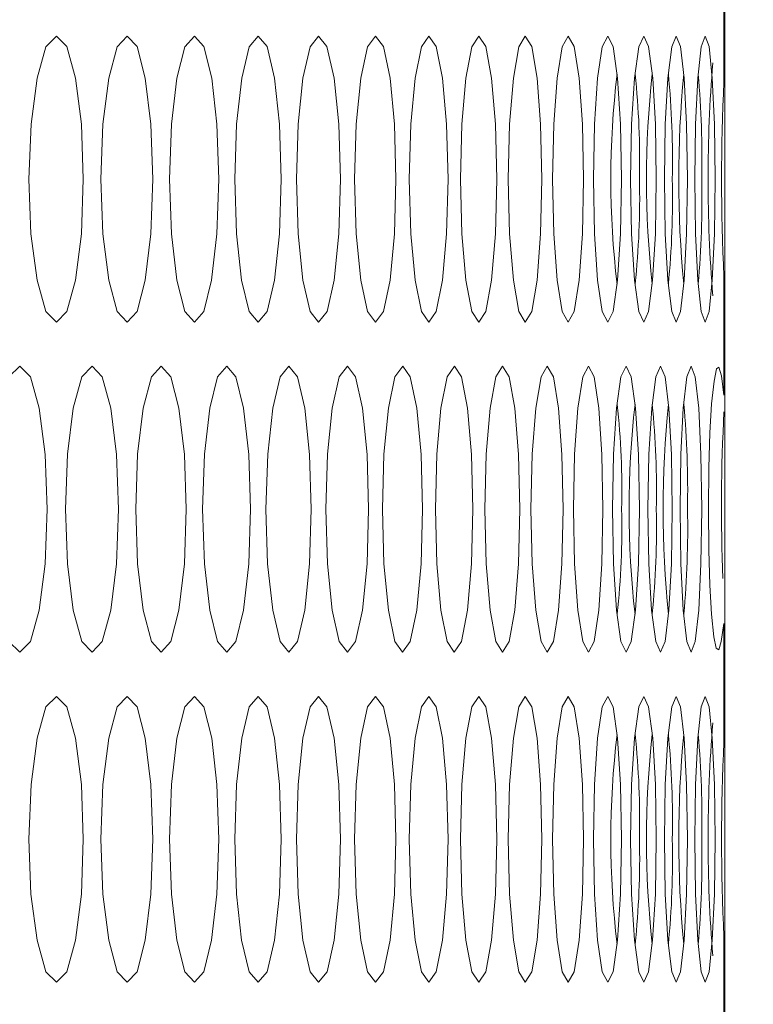
# Model space of a CAD drawing. Units: inches. Extents: x 6 to 414, y 6 to 291.
# Drawn here: x 234 to 235, y 161 to 163 of the extents above; entities that cross this region are included whole.
import ezdxf

# ---------------------------------------------------------------- set-up
doc = ezdxf.new("R2010")
doc.units = ezdxf.units.IN
doc.header["$MEASUREMENT"] = 0

# ---------------------------------------------------------------- blocks, each defined once
blk = doc.blocks.new('block 7530')
at = {"color": 7, "lineweight": 9, "true_color": 0xffffff}
blk.add_open_spline([(228.5123, 157.043), (228.5106, 158.2156), (228.5088, 159.3882), (228.5027, 160.5607), (228.4962, 161.795), (228.4848, 163.0292), (228.4707, 164.2634), (228.4565, 165.4926), (228.4396, 166.7217), (228.4163, 167.9507), (228.4044, 168.5787), (228.3908, 169.2066), (228.3788, 169.8345), (228.3744, 170.0674), (228.3702, 170.3002), (228.3683, 170.5328), (228.3667, 170.7249), (228.3666, 170.9168), (228.3687, 171.1083), (228.3705, 171.2778), (228.374, 171.447), (228.3799, 171.6154), (228.3862, 171.7973), (228.3952, 171.9784), (228.4063, 172.1584), (228.4173, 172.3365), (228.4304, 172.5136), (228.4455, 172.6895), (228.4617, 172.8789), (228.4803, 173.0669), (228.5011, 173.2531), (228.5219, 173.4389), (228.5449, 173.6231), (228.5703, 173.8051), (228.5951, 173.984), (228.6222, 174.1608), (228.6514, 174.3352), (228.6804, 174.5084), (228.7116, 174.6793), (228.7446, 174.8475), (228.778, 175.0172), (228.8133, 175.1842), (228.8505, 175.3483), (228.8879, 175.5138), (228.9273, 175.6763), (228.9684, 175.8356), (229.0098, 175.9959), (229.0529, 176.1531), (229.0976, 176.3068), (229.1426, 176.4611), (229.1892, 176.612), (229.2372, 176.7592), (229.2854, 176.9066), (229.3351, 177.0504), (229.386, 177.1902), (229.437, 177.3298), (229.4893, 177.4654), (229.5427, 177.5969), (229.5959, 177.7278), (229.6503, 177.8545), (229.7056, 177.9767), (229.7606, 178.0982), (229.8165, 178.2152), (229.8732, 178.3275), (229.9293, 178.4387), (229.9862, 178.5453), (230.0435, 178.6471), (230.1001, 178.7476), (230.1573, 178.8433), (230.2146, 178.9339), (230.2711, 179.0232), (230.3278, 179.1076), (230.3843, 179.1867), (230.44, 179.2645), (230.4954, 179.3373), (230.5504, 179.4047), (230.6043, 179.4709), (230.6578, 179.5319), (230.7102, 179.5877), (230.7619, 179.6425), (230.8125, 179.6921), (230.8623, 179.7371), (230.9132, 179.7832), (230.9632, 179.8243), (231.0112, 179.8605), (231.0602, 179.8975), (231.1072, 179.9292), (231.1531, 179.9566), (231.1993, 179.9842), (231.2443, 180.0073), (231.2819, 180.0243), (231.3101, 180.0371), (231.3341, 180.0465), (231.3586, 180.0543), (231.3822, 180.0619), (231.4063, 180.068), (231.434, 180.0737), (231.4674, 180.0805), (231.5061, 180.0866), (231.549, 180.0916), (231.5955, 180.097), (231.6471, 180.1012), (231.7061, 180.1055), (231.765, 180.1097), (231.8313, 180.1141), (231.8944, 180.1186), (231.9592, 180.1232), (232.0206, 180.1279), (232.0818, 180.1326), (232.2746, 180.1474), (232.4661, 180.1616), (232.6512, 180.1754), (232.8363, 180.1892), (233.015, 180.2026), (233.1887, 180.2157), (233.3622, 180.2287), (233.5307, 180.2414), (233.6937, 180.2536), (233.8569, 180.2658), (234.0147, 180.2777), (234.167, 180.2891), (234.3194, 180.3005), (234.4663, 180.3115), (234.6078, 180.3221), (234.7493, 180.3328), (234.8854, 180.343), (235.016, 180.3528), (235.1467, 180.3626), (235.2719, 180.3719), (235.3916, 180.3809), (235.5115, 180.3899), (235.6258, 180.3985), (235.7347, 180.4067), (235.8439, 180.4148), (235.9476, 180.4226), (236.0457, 180.43), (236.1438, 180.4373), (236.2363, 180.4443), (236.3232, 180.4508), (236.41, 180.4573), (236.4913, 180.4634), (236.5669, 180.4691), (236.6425, 180.4748), (236.7124, 180.48), (236.7768, 180.4849), (236.8412, 180.4897), (236.8999, 180.4941), (236.953, 180.4981), (237.0061, 180.5021), (237.0536, 180.5057), (237.0955, 180.5088), (237.1375, 180.512), (237.1738, 180.5147), (237.2044, 180.517), (237.235, 180.5193), (237.2599, 180.5212), (237.2795, 180.5226), (237.2992, 180.5241), (237.3135, 180.5252), (237.3209, 180.5258), (237.3264, 180.5262), (237.3281, 180.5263), (237.3299, 180.5264)], degree=3, knots=[0, 0, 0, 0, 1, 1, 1, 2, 2, 2, 3, 3, 3, 4, 4, 4, 5, 5, 5, 6, 6, 6, 7, 7, 7, 8, 8, 8, 9, 9, 9, 10, 10, 10, 11, 11, 11, 12, 12, 12, 13, 13, 13, 14, 14, 14, 15, 15, 15, 16, 16, 16, 17, 17, 17, 18, 18, 18, 19, 19, 19, 20, 20, 20, 21, 21, 21, 22, 22, 22, 23, 23, 23, 24, 24, 24, 25, 25, 25, 26, 26, 26, 27, 27, 27, 28, 28, 28, 29, 29, 29, 30, 30, 30, 31, 31, 31, 32, 32, 32, 33, 33, 33, 34, 34, 34, 35, 35, 35, 36, 36, 36, 37, 37, 37, 38, 38, 38, 39, 39, 39, 40, 40, 40, 41, 41, 41, 42, 42, 42, 43, 43, 43, 44, 44, 44, 45, 45, 45, 46, 46, 46, 47, 47, 47, 48, 48, 48, 49, 49, 49, 50, 50, 50, 51, 51, 51, 52, 52, 52, 53, 53, 53, 54, 54, 54, 54], dxfattribs=at)
blk = doc.blocks.new('block 8229')
at = {"lineweight": 0}
blk.add_lwpolyline([(233.6154, 161.1573), (233.6196, 161.0435), (233.6322, 160.9475), (233.6506, 160.8822), (233.6724, 160.8604), (233.694, 160.8821), (233.7121, 160.9474), (233.7243, 161.0435), (233.7284, 161.1572), (233.7243, 161.2713), (233.7121, 161.3671), (233.694, 161.4325), (233.6724, 161.4542), (233.6506, 161.4324), (233.6322, 161.3672), (233.6197, 161.2714), (233.6154, 161.1573)], dxfattribs=at)
blk = doc.blocks.new('block 8230')
at = {"lineweight": 0}
blk.add_lwpolyline([(233.9077, 161.1573), (233.9114, 161.0435), (233.9229, 160.9475), (233.9396, 160.8822), (233.9593, 160.8604), (233.9788, 160.8821), (233.9951, 160.9474), (234.0062, 161.0435), (234.0099, 161.1572), (234.0062, 161.2713), (233.9952, 161.3671), (233.9788, 161.4325), (233.9593, 161.4542), (233.9396, 161.4324), (233.9229, 161.3672), (233.9115, 161.2714), (233.9077, 161.1573)], dxfattribs=at)
blk = doc.blocks.new('block 8231')
at = {"lineweight": 0}
blk.add_lwpolyline([(234.1712, 161.1573), (234.1746, 161.0435), (234.1848, 160.9475), (234.1998, 160.8822), (234.2174, 160.8604), (234.2349, 160.8821), (234.2494, 160.9474), (234.2593, 161.0435), (234.2626, 161.1572), (234.2593, 161.2713), (234.2495, 161.3671), (234.2348, 161.4325), (234.2174, 161.4542), (234.1997, 161.4324), (234.1848, 161.3672), (234.1747, 161.2714), (234.1712, 161.1573)], dxfattribs=at)
blk = doc.blocks.new('block 8232')
at = {"lineweight": 0}
blk.add_lwpolyline([(234.4059, 161.1573), (234.4088, 161.0435), (234.4179, 160.9475), (234.4311, 160.8822), (234.4466, 160.8604), (234.462, 160.8821), (234.4749, 160.9474), (234.4835, 161.0435), (234.4864, 161.1572), (234.4835, 161.2713), (234.4749, 161.3671), (234.462, 161.4325), (234.4467, 161.4542), (234.4311, 161.4324), (234.4179, 161.3672), (234.4089, 161.2714), (234.4059, 161.1573)], dxfattribs=at)
blk = doc.blocks.new('block 8233')
at = {"lineweight": 0}
blk.add_lwpolyline([(234.6116, 161.1573), (234.6142, 161.0435), (234.6221, 160.9475), (234.6335, 160.8822), (234.647, 160.8604), (234.6603, 160.8821), (234.6713, 160.9474), (234.6788, 161.0435), (234.6813, 161.1572), (234.6788, 161.2713), (234.6714, 161.3671), (234.6602, 161.4325), (234.647, 161.4542), (234.6335, 161.4324), (234.6221, 161.3672), (234.6143, 161.2714), (234.6116, 161.1573)], dxfattribs=at)
blk = doc.blocks.new('block 8234')
at = {"lineweight": 0}
blk.add_lwpolyline([(234.7884, 161.1573), (234.7906, 161.0435), (234.7972, 160.9475), (234.8069, 160.8822), (234.8183, 160.8604), (234.8295, 160.8821), (234.8388, 160.9474), (234.8451, 161.0435), (234.8472, 161.1572), (234.8451, 161.2713), (234.8388, 161.3671), (234.8295, 161.4325), (234.8183, 161.4542), (234.8069, 161.4324), (234.7972, 161.3672), (234.7906, 161.2714), (234.7884, 161.1573)], dxfattribs=at)
blk = doc.blocks.new('block 8235')
at = {"lineweight": 0}
blk.add_lwpolyline([(234.9361, 161.1573), (234.9379, 161.0435), (234.9433, 160.9475), (234.9513, 160.8822), (234.9605, 160.8604), (234.9697, 160.8821), (234.9772, 160.9474), (234.9823, 161.0435), (234.984, 161.1572), (234.9823, 161.2713), (234.9772, 161.3671), (234.9696, 161.4325), (234.9605, 161.4542), (234.9513, 161.4324), (234.9434, 161.3672), (234.9379, 161.2714), (234.9361, 161.1573)], dxfattribs=at)
blk = doc.blocks.new('block 8247')
at = {"lineweight": 0}
blk.add_lwpolyline([(233.6912, 161.843), (233.6952, 161.7293), (233.7075, 161.6333), (233.7256, 161.5679), (233.7468, 161.5461), (233.7679, 161.5679), (233.7855, 161.6331), (233.7975, 161.7293), (233.8014, 161.8429), (233.7975, 161.957), (233.7856, 162.0528), (233.7679, 162.1182), (233.7468, 162.14), (233.7255, 162.1181), (233.7076, 162.053), (233.6953, 161.9571), (233.6912, 161.843)], dxfattribs=at)
blk = doc.blocks.new('block 8248')
at = {"lineweight": 0}
blk.add_lwpolyline([(233.9763, 161.843), (233.9799, 161.7293), (233.991, 161.6333), (234.0073, 161.5679), (234.0265, 161.5461), (234.0455, 161.5679), (234.0614, 161.6331), (234.0722, 161.7293), (234.0757, 161.8429), (234.0722, 161.957), (234.0614, 162.0528), (234.0455, 162.1182), (234.0265, 162.14), (234.0073, 162.1181), (233.9911, 162.053), (233.98, 161.9571), (233.9763, 161.843)], dxfattribs=at)
blk = doc.blocks.new('block 8249')
at = {"lineweight": 0}
blk.add_lwpolyline([(234.2326, 161.843), (234.2358, 161.7293), (234.2458, 161.6333), (234.2603, 161.5679), (234.2774, 161.5461), (234.2944, 161.5679), (234.3085, 161.6331), (234.3181, 161.7293), (234.3212, 161.8429), (234.3181, 161.957), (234.3085, 162.0528), (234.2943, 162.1182), (234.2774, 162.14), (234.2603, 162.1181), (234.2458, 162.053), (234.2359, 161.9571), (234.2326, 161.843)], dxfattribs=at)
blk = doc.blocks.new('block 8250')
at = {"lineweight": 0}
blk.add_lwpolyline([(234.46, 161.843), (234.4629, 161.7293), (234.4716, 161.6333), (234.4844, 161.5679), (234.4994, 161.5461), (234.5143, 161.5679), (234.5267, 161.6331), (234.5351, 161.7293), (234.5379, 161.8429), (234.5351, 161.957), (234.5267, 162.0528), (234.5143, 162.1182), (234.4995, 162.14), (234.4844, 162.1181), (234.4717, 162.053), (234.463, 161.9571), (234.46, 161.843)], dxfattribs=at)
blk = doc.blocks.new('block 8251')
at = {"lineweight": 0}
blk.add_lwpolyline([(234.6585, 161.843), (234.661, 161.7293), (234.6686, 161.6333), (234.6796, 161.5679), (234.6925, 161.5461), (234.7053, 161.5679), (234.7159, 161.6331), (234.7231, 161.7293), (234.7255, 161.8429), (234.7231, 161.957), (234.716, 162.0528), (234.7053, 162.1182), (234.6925, 162.14), (234.6796, 162.1181), (234.6686, 162.053), (234.6611, 161.9571), (234.6585, 161.843)], dxfattribs=at)
blk = doc.blocks.new('block 8252')
at = {"lineweight": 0}
blk.add_lwpolyline([(234.828, 161.843), (234.8301, 161.7293), (234.8365, 161.6333), (234.8457, 161.5679), (234.8566, 161.5461), (234.8673, 161.5679), (234.8761, 161.6331), (234.8821, 161.7293), (234.8841, 161.8429), (234.8821, 161.957), (234.8762, 162.0528), (234.8672, 162.1182), (234.8566, 162.14), (234.8457, 162.1181), (234.8365, 162.053), (234.8302, 161.9571), (234.828, 161.843)], dxfattribs=at)
blk = doc.blocks.new('block 8253')
at = {"lineweight": 0}
blk.add_lwpolyline([(234.9685, 161.843), (234.9702, 161.7293), (234.9753, 161.6333), (234.9828, 161.5679), (234.9915, 161.5461), (235.0002, 161.5679), (235.0073, 161.6331), (235.012, 161.7293), (235.0136, 161.8429), (235.012, 161.957), (235.0073, 162.0528), (235.0001, 162.1182), (234.9916, 162.14), (234.9828, 162.1181), (234.9753, 162.053), (234.9702, 161.9571), (234.9685, 161.843)], dxfattribs=at)
blk = doc.blocks.new('block 8265')
at = {"lineweight": 0}
blk.add_lwpolyline([(233.6154, 162.5287), (233.6196, 162.415), (233.6322, 162.319), (233.6506, 162.2536), (233.6724, 162.2318), (233.694, 162.2536), (233.7121, 162.3188), (233.7243, 162.415), (233.7284, 162.5286), (233.7243, 162.6428), (233.7121, 162.7385), (233.694, 162.804), (233.6724, 162.8257), (233.6506, 162.8038), (233.6322, 162.7387), (233.6197, 162.6429), (233.6154, 162.5287)], dxfattribs=at)
blk = doc.blocks.new('block 8266')
at = {"lineweight": 0}
blk.add_lwpolyline([(233.9077, 162.5287), (233.9114, 162.415), (233.9229, 162.319), (233.9396, 162.2536), (233.9593, 162.2318), (233.9788, 162.2536), (233.9951, 162.3188), (234.0062, 162.415), (234.0099, 162.5286), (234.0062, 162.6428), (233.9952, 162.7385), (233.9788, 162.804), (233.9593, 162.8257), (233.9396, 162.8038), (233.9229, 162.7387), (233.9115, 162.6429), (233.9077, 162.5287)], dxfattribs=at)
blk = doc.blocks.new('block 8267')
at = {"lineweight": 0}
blk.add_lwpolyline([(234.1712, 162.5287), (234.1746, 162.415), (234.1848, 162.319), (234.1998, 162.2536), (234.2174, 162.2318), (234.2349, 162.2536), (234.2494, 162.3188), (234.2593, 162.415), (234.2626, 162.5286), (234.2593, 162.6428), (234.2495, 162.7385), (234.2348, 162.804), (234.2174, 162.8257), (234.1997, 162.8038), (234.1848, 162.7387), (234.1747, 162.6429), (234.1712, 162.5287)], dxfattribs=at)
blk = doc.blocks.new('block 8268')
at = {"lineweight": 0}
blk.add_lwpolyline([(234.4059, 162.5287), (234.4088, 162.415), (234.4179, 162.319), (234.4311, 162.2536), (234.4466, 162.2318), (234.462, 162.2536), (234.4749, 162.3188), (234.4835, 162.415), (234.4864, 162.5286), (234.4835, 162.6428), (234.4749, 162.7385), (234.462, 162.804), (234.4467, 162.8257), (234.4311, 162.8038), (234.4179, 162.7387), (234.4089, 162.6429), (234.4059, 162.5287)], dxfattribs=at)
blk = doc.blocks.new('block 8269')
at = {"lineweight": 0}
blk.add_lwpolyline([(234.6116, 162.5287), (234.6142, 162.415), (234.6221, 162.319), (234.6335, 162.2536), (234.647, 162.2318), (234.6603, 162.2536), (234.6713, 162.3188), (234.6788, 162.415), (234.6813, 162.5286), (234.6788, 162.6428), (234.6714, 162.7385), (234.6602, 162.804), (234.647, 162.8257), (234.6335, 162.8038), (234.6221, 162.7387), (234.6143, 162.6429), (234.6116, 162.5287)], dxfattribs=at)
blk = doc.blocks.new('block 8270')
at = {"lineweight": 0}
blk.add_lwpolyline([(234.7884, 162.5287), (234.7906, 162.415), (234.7972, 162.319), (234.8069, 162.2536), (234.8183, 162.2318), (234.8295, 162.2536), (234.8388, 162.3188), (234.8451, 162.415), (234.8472, 162.5286), (234.8451, 162.6428), (234.8388, 162.7385), (234.8295, 162.804), (234.8183, 162.8257), (234.8069, 162.8038), (234.7972, 162.7387), (234.7906, 162.6429), (234.7884, 162.5287)], dxfattribs=at)
blk = doc.blocks.new('block 8271')
at = {"lineweight": 0}
blk.add_lwpolyline([(234.9361, 162.5287), (234.9379, 162.415), (234.9433, 162.319), (234.9513, 162.2536), (234.9605, 162.2318), (234.9697, 162.2536), (234.9772, 162.3188), (234.9823, 162.415), (234.984, 162.5286), (234.9823, 162.6428), (234.9772, 162.7385), (234.9696, 162.804), (234.9605, 162.8257), (234.9513, 162.8038), (234.9434, 162.7387), (234.9379, 162.6429), (234.9361, 162.5287)], dxfattribs=at)
blk = doc.blocks.new('block 8724')
at = {"lineweight": 0}
blk.add_lwpolyline([(235.0599, 162.7312), (235.0599, 162.9773)], dxfattribs=at)
blk = doc.blocks.new('block 8725')
at = {"lineweight": 0}
blk.add_open_spline([(235.0599, 162.7312), (235.0531, 162.5963), (235.0531, 162.4612), (235.0599, 162.3263)], degree=3, dxfattribs=at)
blk = doc.blocks.new('block 8726')
at = {"lineweight": 0}
blk.add_lwpolyline([(235.0599, 162.0802), (235.0599, 162.3263)], dxfattribs=at)
blk = doc.blocks.new('block 8727')
at = {"lineweight": 0}
blk.add_lwpolyline([(235.0599, 162.0802), (235.0546, 162.1202), (235.0494, 162.1383), (235.0443, 162.1345), (235.0392, 162.1087), (235.0342, 162.0616), (235.0307, 162.0016), (235.0285, 161.9289), (235.0278, 161.8434), (235.0285, 161.7582), (235.0306, 161.6855), (235.0342, 161.6253), (235.0391, 161.5776), (235.0439, 161.5541), (235.0489, 161.5509), (235.0543, 161.5682), (235.0599, 161.6059)], dxfattribs=at)
blk = doc.blocks.new('block 8728')
at = {"lineweight": 0}
blk.add_lwpolyline([(235.0599, 161.3597), (235.0599, 161.6059)], dxfattribs=at)
blk = doc.blocks.new('block 8729')
at = {"lineweight": 0}
blk.add_open_spline([(235.0599, 161.3597), (235.0531, 161.2249), (235.0531, 161.0897), (235.0599, 160.9549)], degree=3, dxfattribs=at)
blk = doc.blocks.new('block 8730')
at = {"lineweight": 0}
blk.add_lwpolyline([(235.0599, 160.7087), (235.0599, 160.9549)], dxfattribs=at)
blk = doc.blocks.new('block 9212')
at = {"lineweight": 0}
blk.add_lwpolyline([(234.999, 162.5287), (235.0006, 162.415), (235.0055, 162.319), (235.0125, 162.2536), (235.0207, 162.2318), (235.0288, 162.2536), (235.0355, 162.3188), (235.04, 162.415), (235.0415, 162.5286), (235.04, 162.6428), (235.0355, 162.7385), (235.0288, 162.804), (235.0208, 162.8257), (235.0125, 162.8038), (235.0055, 162.7387), (235.0007, 162.6429), (234.999, 162.5287)], dxfattribs=at)
blk = doc.blocks.new('block 9213')
at = {"lineweight": 0}
blk.add_lwpolyline([(234.8659, 162.5287), (234.8679, 162.415), (234.8739, 162.319), (234.8827, 162.2536), (234.893, 162.2318), (234.9032, 162.2536), (234.9116, 162.3188), (234.9173, 162.415), (234.9192, 162.5286), (234.9173, 162.6428), (234.9117, 162.7385), (234.9032, 162.804), (234.8931, 162.8257), (234.8827, 162.8038), (234.8739, 162.7387), (234.8679, 162.6429), (234.8659, 162.5287)], dxfattribs=at)
blk = doc.blocks.new('block 9214')
at = {"lineweight": 0}
blk.add_lwpolyline([(234.7036, 162.5287), (234.706, 162.415), (234.7133, 162.319), (234.7239, 162.2536), (234.7362, 162.2318), (234.7485, 162.2536), (234.7587, 162.3188), (234.7656, 162.415), (234.7679, 162.5286), (234.7656, 162.6428), (234.7587, 162.7385), (234.7485, 162.804), (234.7363, 162.8257), (234.7238, 162.8038), (234.7133, 162.7387), (234.7061, 162.6429), (234.7036, 162.5287)], dxfattribs=at)
blk = doc.blocks.new('block 9215')
at = {"lineweight": 0}
blk.add_lwpolyline([(234.5124, 162.5287), (234.5151, 162.415), (234.5236, 162.319), (234.5359, 162.2536), (234.5504, 162.2318), (234.5648, 162.2536), (234.5767, 162.3188), (234.5848, 162.415), (234.5875, 162.5286), (234.5848, 162.6428), (234.5767, 162.7385), (234.5648, 162.804), (234.5504, 162.8257), (234.5359, 162.8038), (234.5236, 162.7387), (234.5152, 162.6429), (234.5124, 162.5287)], dxfattribs=at)
blk = doc.blocks.new('block 9216')
at = {"lineweight": 0}
blk.add_lwpolyline([(234.2921, 162.5287), (234.2953, 162.415), (234.305, 162.319), (234.3191, 162.2536), (234.3356, 162.2318), (234.3521, 162.2536), (234.3658, 162.3188), (234.375, 162.415), (234.3781, 162.5286), (234.375, 162.6428), (234.3658, 162.7385), (234.352, 162.804), (234.3356, 162.8257), (234.319, 162.8038), (234.305, 162.7387), (234.2954, 162.6429), (234.2921, 162.5287)], dxfattribs=at)
blk = doc.blocks.new('block 9217')
at = {"lineweight": 0}
blk.add_lwpolyline([(234.043, 162.5287), (234.0466, 162.415), (234.0574, 162.319), (234.0733, 162.2536), (234.0919, 162.2318), (234.1105, 162.2536), (234.1259, 162.3188), (234.1364, 162.415), (234.1398, 162.5286), (234.1364, 162.6428), (234.1259, 162.7385), (234.1104, 162.804), (234.0919, 162.8257), (234.0733, 162.8038), (234.0575, 162.7387), (234.0467, 162.6429), (234.043, 162.5287)], dxfattribs=at)
blk = doc.blocks.new('block 9218')
at = {"lineweight": 0}
blk.add_lwpolyline([(233.7651, 162.5287), (233.7691, 162.415), (233.7811, 162.319), (233.7987, 162.2536), (233.8194, 162.2318), (233.84, 162.2536), (233.8572, 162.3188), (233.8689, 162.415), (233.8727, 162.5286), (233.8688, 162.6428), (233.8572, 162.7385), (233.84, 162.804), (233.8194, 162.8257), (233.7987, 162.8038), (233.7811, 162.7387), (233.7692, 162.6429), (233.7651, 162.5287)], dxfattribs=at)
blk = doc.blocks.new('block 9230')
at = {"lineweight": 0}
blk.add_lwpolyline([(234.9019, 161.843), (234.9038, 161.7293), (234.9095, 161.6333), (234.9179, 161.5679), (234.9277, 161.5461), (234.9374, 161.5679), (234.9453, 161.6331), (234.9507, 161.7293), (234.9525, 161.8429), (234.9507, 161.957), (234.9454, 162.0528), (234.9373, 162.1182), (234.9277, 162.14), (234.9179, 162.1181), (234.9096, 162.053), (234.9038, 161.9571), (234.9019, 161.843)], dxfattribs=at)
blk = doc.blocks.new('block 9231')
at = {"lineweight": 0}
blk.add_lwpolyline([(234.7469, 161.843), (234.7492, 161.7293), (234.7562, 161.6333), (234.7663, 161.5679), (234.7782, 161.5461), (234.7899, 161.5679), (234.7997, 161.6331), (234.8063, 161.7293), (234.8084, 161.8429), (234.8062, 161.957), (234.7997, 162.0528), (234.7899, 162.1182), (234.7782, 162.14), (234.7663, 162.1181), (234.7562, 162.053), (234.7493, 161.9571), (234.7469, 161.843)], dxfattribs=at)
blk = doc.blocks.new('block 9232')
at = {"lineweight": 0}
blk.add_lwpolyline([(234.5629, 161.843), (234.5656, 161.7293), (234.5737, 161.6333), (234.5856, 161.5679), (234.5996, 161.5461), (234.6134, 161.5679), (234.6249, 161.6331), (234.6327, 161.7293), (234.6353, 161.8429), (234.6327, 161.957), (234.625, 162.0528), (234.6134, 162.1182), (234.5996, 162.14), (234.5856, 162.1181), (234.5738, 162.053), (234.5657, 161.9571), (234.5629, 161.843)], dxfattribs=at)
blk = doc.blocks.new('block 9233')
at = {"lineweight": 0}
blk.add_lwpolyline([(234.3499, 161.843), (234.353, 161.7293), (234.3623, 161.6333), (234.376, 161.5679), (234.392, 161.5461), (234.408, 161.5679), (234.4212, 161.6331), (234.4302, 161.7293), (234.4332, 161.8429), (234.4302, 161.957), (234.4212, 162.0528), (234.4079, 162.1182), (234.3921, 162.14), (234.376, 162.1181), (234.3624, 162.053), (234.3531, 161.9571), (234.3499, 161.843)], dxfattribs=at)
blk = doc.blocks.new('block 9234')
at = {"lineweight": 0}
blk.add_lwpolyline([(234.108, 161.843), (234.1115, 161.7293), (234.122, 161.6333), (234.1374, 161.5679), (234.1555, 161.5461), (234.1736, 161.5679), (234.1886, 161.6331), (234.1987, 161.7293), (234.2021, 161.8429), (234.1987, 161.957), (234.1886, 162.0528), (234.1735, 162.1182), (234.1556, 162.14), (234.1374, 162.1181), (234.122, 162.053), (234.1116, 161.9571), (234.108, 161.843)], dxfattribs=at)
blk = doc.blocks.new('block 9235')
at = {"lineweight": 0}
blk.add_lwpolyline([(233.8373, 161.843), (233.8412, 161.7293), (233.8529, 161.6333), (233.87, 161.5679), (233.8902, 161.5461), (233.9103, 161.5679), (233.9271, 161.6331), (233.9384, 161.7293), (233.9422, 161.8429), (233.9384, 161.957), (233.9271, 162.0528), (233.9103, 162.1182), (233.8903, 162.14), (233.87, 162.1181), (233.8529, 162.053), (233.8413, 161.9571), (233.8373, 161.843)], dxfattribs=at)
blk = doc.blocks.new('block 9236')
at = {"lineweight": 0}
blk.add_lwpolyline([(233.5379, 161.843), (233.5421, 161.7293), (233.555, 161.6333), (233.5739, 161.5679), (233.5962, 161.5461), (233.6183, 161.5679), (233.6368, 161.6331), (233.6494, 161.7293), (233.6535, 161.8429), (233.6493, 161.957), (233.6368, 162.0528), (233.6183, 162.1182), (233.5962, 162.14), (233.5739, 162.1181), (233.555, 162.053), (233.5422, 161.9571), (233.5379, 161.843)], dxfattribs=at)
blk = doc.blocks.new('block 9248')
at = {"lineweight": 0}
blk.add_lwpolyline([(234.999, 161.1573), (235.0006, 161.0435), (235.0055, 160.9475), (235.0125, 160.8822), (235.0207, 160.8604), (235.0288, 160.8821), (235.0355, 160.9474), (235.04, 161.0435), (235.0415, 161.1572), (235.04, 161.2713), (235.0355, 161.3671), (235.0288, 161.4325), (235.0208, 161.4542), (235.0125, 161.4324), (235.0055, 161.3672), (235.0007, 161.2714), (234.999, 161.1573)], dxfattribs=at)
blk = doc.blocks.new('block 9249')
at = {"lineweight": 0}
blk.add_lwpolyline([(234.8659, 161.1573), (234.8679, 161.0435), (234.8739, 160.9475), (234.8827, 160.8822), (234.893, 160.8604), (234.9032, 160.8821), (234.9116, 160.9474), (234.9173, 161.0435), (234.9192, 161.1572), (234.9173, 161.2713), (234.9117, 161.3671), (234.9032, 161.4325), (234.8931, 161.4542), (234.8827, 161.4324), (234.8739, 161.3672), (234.8679, 161.2714), (234.8659, 161.1573)], dxfattribs=at)
blk = doc.blocks.new('block 9250')
at = {"lineweight": 0}
blk.add_lwpolyline([(234.7036, 161.1573), (234.706, 161.0435), (234.7133, 160.9475), (234.7239, 160.8822), (234.7362, 160.8604), (234.7485, 160.8821), (234.7587, 160.9474), (234.7656, 161.0435), (234.7679, 161.1572), (234.7656, 161.2713), (234.7587, 161.3671), (234.7485, 161.4325), (234.7363, 161.4542), (234.7238, 161.4324), (234.7133, 161.3672), (234.7061, 161.2714), (234.7036, 161.1573)], dxfattribs=at)
blk = doc.blocks.new('block 9251')
at = {"lineweight": 0}
blk.add_lwpolyline([(234.5124, 161.1573), (234.5151, 161.0435), (234.5236, 160.9475), (234.5359, 160.8822), (234.5504, 160.8604), (234.5648, 160.8821), (234.5767, 160.9474), (234.5848, 161.0435), (234.5875, 161.1572), (234.5848, 161.2713), (234.5767, 161.3671), (234.5648, 161.4325), (234.5504, 161.4542), (234.5359, 161.4324), (234.5236, 161.3672), (234.5152, 161.2714), (234.5124, 161.1573)], dxfattribs=at)
blk = doc.blocks.new('block 9252')
at = {"lineweight": 0}
blk.add_lwpolyline([(234.2921, 161.1573), (234.2953, 161.0435), (234.305, 160.9475), (234.3191, 160.8822), (234.3356, 160.8604), (234.3521, 160.8821), (234.3658, 160.9474), (234.375, 161.0435), (234.3781, 161.1572), (234.375, 161.2713), (234.3658, 161.3671), (234.352, 161.4325), (234.3356, 161.4542), (234.319, 161.4324), (234.305, 161.3672), (234.2954, 161.2714), (234.2921, 161.1573)], dxfattribs=at)
blk = doc.blocks.new('block 9253')
at = {"lineweight": 0}
blk.add_lwpolyline([(234.043, 161.1573), (234.0466, 161.0435), (234.0574, 160.9475), (234.0733, 160.8822), (234.0919, 160.8604), (234.1105, 160.8821), (234.1259, 160.9474), (234.1364, 161.0435), (234.1398, 161.1572), (234.1364, 161.2713), (234.1259, 161.3671), (234.1104, 161.4325), (234.0919, 161.4542), (234.0733, 161.4324), (234.0575, 161.3672), (234.0467, 161.2714), (234.043, 161.1573)], dxfattribs=at)
blk = doc.blocks.new('block 9254')
at = {"lineweight": 0}
blk.add_lwpolyline([(233.7651, 161.1573), (233.7691, 161.0435), (233.7811, 160.9475), (233.7987, 160.8822), (233.8194, 160.8604), (233.84, 160.8821), (233.8572, 160.9474), (233.8689, 161.0435), (233.8727, 161.1572), (233.8688, 161.2713), (233.8572, 161.3671), (233.84, 161.4325), (233.8194, 161.4542), (233.7987, 161.4324), (233.7811, 161.3672), (233.7692, 161.2714), (233.7651, 161.1573)], dxfattribs=at)
blk = doc.blocks.new('block 10051')
at = {"lineweight": 0}
blk.add_open_spline([(234.9443, 160.9393), (234.9514, 161.0117), (234.9542, 161.0845), (234.9525, 161.1573)], degree=3, dxfattribs=at)
blk = doc.blocks.new('block 10052')
at = {"lineweight": 0}
blk.add_open_spline([(234.9106, 161.3753), (234.895, 161.2304), (234.895, 161.0842), (234.9106, 160.9392)], degree=3, dxfattribs=at)
blk = doc.blocks.new('block 10053')
at = {"lineweight": 0}
blk.add_open_spline([(234.9525, 161.1573), (234.9541, 161.2301), (234.9514, 161.3029), (234.9443, 161.3754)], degree=3, dxfattribs=at)
blk = doc.blocks.new('block 10054')
at = {"lineweight": 0}
blk.add_open_spline([(234.9106, 161.625), (234.9181, 161.6974), (234.921, 161.7702), (234.9192, 161.843)], degree=3, dxfattribs=at)
blk = doc.blocks.new('block 10055')
at = {"lineweight": 0}
blk.add_open_spline([(234.875, 162.061), (234.8586, 161.9161), (234.8586, 161.7698), (234.875, 161.625)], degree=3, dxfattribs=at)
blk = doc.blocks.new('block 10056')
at = {"lineweight": 0}
blk.add_open_spline([(234.9192, 161.843), (234.9209, 161.9158), (234.918, 161.9887), (234.9106, 162.0611)], degree=3, dxfattribs=at)
blk = doc.blocks.new('block 10057')
at = {"lineweight": 0}
blk.add_open_spline([(234.9443, 162.3107), (234.9514, 162.3831), (234.9542, 162.456), (234.9525, 162.5287)], degree=3, dxfattribs=at)
blk = doc.blocks.new('block 10058')
at = {"lineweight": 0}
blk.add_open_spline([(234.9106, 162.7468), (234.895, 162.6018), (234.895, 162.4556), (234.9106, 162.3107)], degree=3, dxfattribs=at)
blk = doc.blocks.new('block 10059')
at = {"lineweight": 0}
blk.add_open_spline([(234.9525, 162.5287), (234.9541, 162.6015), (234.9514, 162.6744), (234.9443, 162.7469)], degree=3, dxfattribs=at)
blk = doc.blocks.new('block 10187')
at = {"lineweight": 0}
blk.add_open_spline([(235.0367, 161.3989), (235.0234, 161.2379), (235.0234, 161.0761), (235.0367, 160.9152)], degree=3, dxfattribs=at)
blk = doc.blocks.new('block 10188')
at = {"lineweight": 0}
blk.add_open_spline([(235.0599, 162.0455), (235.0537, 161.9301), (235.053, 161.8145), (235.0578, 161.699)], degree=3, dxfattribs=at)
blk = doc.blocks.new('block 10189')
at = {"lineweight": 0}
blk.add_open_spline([(235.0367, 162.7703), (235.0234, 162.6094), (235.0234, 162.4476), (235.0367, 162.2866)], degree=3, dxfattribs=at)
blk = doc.blocks.new('block 10326')
at = {"lineweight": 0}
blk.add_open_spline([(234.875, 162.3107), (234.8829, 162.3831), (234.886, 162.4559), (234.8841, 162.5287)], degree=3, dxfattribs=at)
blk = doc.blocks.new('block 10327')
at = {"lineweight": 0}
blk.add_open_spline([(234.8377, 162.7468), (234.8204, 162.6019), (234.8204, 162.4555), (234.8377, 162.3107)], degree=3, dxfattribs=at)
blk = doc.blocks.new('block 10328')
at = {"lineweight": 0}
blk.add_open_spline([(234.8841, 162.5287), (234.8859, 162.6016), (234.8829, 162.6744), (234.875, 162.7469)], degree=3, dxfattribs=at)
blk = doc.blocks.new('block 10329')
at = {"lineweight": 0}
blk.add_open_spline([(235.0064, 162.3107), (235.0127, 162.3832), (235.0151, 162.456), (235.0136, 162.5287)], degree=3, dxfattribs=at)
blk = doc.blocks.new('block 10330')
at = {"lineweight": 0}
blk.add_open_spline([(234.9763, 162.7468), (234.9623, 162.6017), (234.9623, 162.4557), (234.9763, 162.3107)], degree=3, dxfattribs=at)
blk = doc.blocks.new('block 10331')
at = {"lineweight": 0}
blk.add_open_spline([(235.0136, 162.5287), (235.0151, 162.6015), (235.0127, 162.6743), (235.0064, 162.7469)], degree=3, dxfattribs=at)
blk = doc.blocks.new('block 10332')
at = {"lineweight": 0}
blk.add_open_spline([(234.8377, 161.625), (234.8459, 161.6973), (234.8491, 161.7702), (234.8472, 161.843)], degree=3, dxfattribs=at)
blk = doc.blocks.new('block 10333')
at = {"lineweight": 0}
blk.add_open_spline([(234.8472, 161.843), (234.8491, 161.9159), (234.8459, 161.9887), (234.8377, 162.0611)], degree=3, dxfattribs=at)
blk = doc.blocks.new('block 10334')
at = {"lineweight": 0}
blk.add_open_spline([(234.9763, 161.625), (234.983, 161.6975), (234.9856, 161.7703), (234.984, 161.843)], degree=3, dxfattribs=at)
blk = doc.blocks.new('block 10335')
at = {"lineweight": 0}
blk.add_open_spline([(234.9443, 162.061), (234.9295, 161.9161), (234.9295, 161.7699), (234.9443, 161.625)], degree=3, dxfattribs=at)
blk = doc.blocks.new('block 10336')
at = {"lineweight": 0}
blk.add_open_spline([(234.984, 161.843), (234.9855, 161.9158), (234.9829, 161.9886), (234.9763, 162.0611)], degree=3, dxfattribs=at)
blk = doc.blocks.new('block 10337')
at = {"lineweight": 0}
blk.add_open_spline([(234.875, 160.9393), (234.8829, 161.0117), (234.886, 161.0845), (234.8841, 161.1573)], degree=3, dxfattribs=at)
blk = doc.blocks.new('block 10338')
at = {"lineweight": 0}
blk.add_open_spline([(234.8377, 161.3753), (234.8204, 161.2305), (234.8204, 161.0841), (234.8377, 160.9392)], degree=3, dxfattribs=at)
blk = doc.blocks.new('block 10339')
at = {"lineweight": 0}
blk.add_open_spline([(234.8841, 161.1573), (234.8859, 161.2301), (234.8829, 161.303), (234.875, 161.3754)], degree=3, dxfattribs=at)
blk = doc.blocks.new('block 10340')
at = {"lineweight": 0}
blk.add_open_spline([(235.0064, 160.9393), (235.0127, 161.0118), (235.0151, 161.0845), (235.0136, 161.1573)], degree=3, dxfattribs=at)
blk = doc.blocks.new('block 10341')
at = {"lineweight": 0}
blk.add_open_spline([(234.9763, 161.3753), (234.9623, 161.2303), (234.9623, 161.0843), (234.9763, 160.9392)], degree=3, dxfattribs=at)
blk = doc.blocks.new('block 10342')
at = {"lineweight": 0}
blk.add_open_spline([(235.0136, 161.1573), (235.0151, 161.2301), (235.0127, 161.3029), (235.0064, 161.3754)], degree=3, dxfattribs=at)
blk = doc.blocks.new('block 10571')
at = {"lineweight": 0}
blk.add_lwpolyline([(235.0616, 162.7714), (235.0616, 163.0205)], dxfattribs=at)
blk = doc.blocks.new('block 10572')
at = {"lineweight": 0}
blk.add_lwpolyline([(235.0616, 162.2861), (235.0616, 162.7714)], dxfattribs=at)
blk = doc.blocks.new('block 10573')
at = {"lineweight": 0}
blk.add_lwpolyline([(235.0616, 162.037), (235.0616, 162.2861)], dxfattribs=at)
blk = doc.blocks.new('block 10574')
at = {"lineweight": 0}
blk.add_lwpolyline([(235.0616, 161.649), (235.0616, 162.037)], dxfattribs=at)
blk = doc.blocks.new('block 10575')
at = {"lineweight": 0}
blk.add_lwpolyline([(235.0616, 161.4), (235.0616, 161.649)], dxfattribs=at)
blk = doc.blocks.new('block 10576')
at = {"lineweight": 0}
blk.add_lwpolyline([(235.0616, 160.9146), (235.0616, 161.4)], dxfattribs=at)
blk = doc.blocks.new('block 10577')
at = {"lineweight": 0}
blk.add_lwpolyline([(235.0616, 160.6656), (235.0616, 160.9146)], dxfattribs=at)
blk = doc.blocks.new('block 10736')
at = {"color": 7, "lineweight": 9, "true_color": 0xffffff}
blk.add_open_spline([(237.8737, 184.148), (237.8732, 184.1479), (237.8547, 184.1456), (237.8296, 184.1425), (237.8028, 184.1392), (237.7686, 184.135), (237.7242, 184.1295), (237.6734, 184.1233), (237.6094, 184.1154), (237.5331, 184.106), (237.4663, 184.0978), (237.3901, 184.0884), (237.3043, 184.0778), (237.2185, 184.0673), (237.1231, 184.0555), (237.0181, 184.0426), (236.8599, 184.0231), (236.6801, 184.001), (236.4787, 183.9762), (236.284, 183.9523), (236.0691, 183.9258), (235.8343, 183.8969), (235.6224, 183.8708), (235.3942, 183.8427), (235.1499, 183.8127), (234.9742, 183.7911), (234.7902, 183.7685), (234.5978, 183.7447), (234.3969, 183.7199), (234.187, 183.6939), (233.9681, 183.6671), (233.7492, 183.6404), (233.5212, 183.613), (233.2845, 183.5829), (233.0515, 183.5533), (232.8101, 183.5211), (232.5597, 183.4938), (232.3092, 183.4666), (232.0499, 183.4444), (231.7836, 183.3979), (231.6212, 183.3695), (231.4563, 183.3321), (231.2912, 183.2678), (231.1242, 183.2028), (230.957, 183.1104), (230.7903, 182.9963), (230.6888, 182.9267), (230.5874, 182.8492), (230.4864, 182.763), (230.3855, 182.6769), (230.2851, 182.5823), (230.1853, 182.4794), (230.0235, 182.3125), (229.8635, 182.1241), (229.7065, 181.9149), (229.5478, 181.7033), (229.3922, 181.4706), (229.2409, 181.2179), (229.1488, 181.0642), (229.0584, 180.903), (228.9698, 180.7349), (228.8812, 180.5667), (228.7944, 180.3916), (228.7098, 180.2096), (228.5721, 179.9134), (228.44, 179.5993), (228.3146, 179.2692), (228.1893, 178.9391), (228.0707, 178.5929), (227.9601, 178.2325), (227.8923, 178.0117), (227.8274, 177.7855), (227.7658, 177.5545), (227.7041, 177.3234), (227.6456, 177.0875), (227.5904, 176.8472), (227.5005, 176.4553), (227.4196, 176.0516), (227.3483, 175.6385), (227.277, 175.2254), (227.2154, 174.8029), (227.1641, 174.3734), (227.1327, 174.1106), (227.1052, 173.8452), (227.0816, 173.5777), (227.0581, 173.3103), (227.0384, 173.0407), (227.0226, 172.7695), (226.9998, 172.3767), (226.985, 171.9805), (226.9797, 171.5827), (226.9743, 171.1816), (226.9785, 170.7787), (226.9879, 170.3761), (226.9923, 170.1902), (226.9978, 170.0043), (227.003, 169.8184), (227.0321, 168.7921), (227.0547, 167.7656), (227.0748, 166.739), (227.106, 165.1375), (227.1308, 163.5358), (227.1474, 161.934), (227.1559, 161.1189), (227.1623, 160.3038), (227.1661, 159.4886), (227.1699, 158.6734), (227.1711, 157.8582), (227.1724, 157.043)], degree=3, knots=[0, 0, 0, 0, 1, 1, 1, 2, 2, 2, 3, 3, 3, 4, 4, 4, 5, 5, 5, 6, 6, 6, 7, 7, 7, 8, 8, 8, 9, 9, 9, 10, 10, 10, 11, 11, 11, 12, 12, 12, 13, 13, 13, 14, 14, 14, 15, 15, 15, 16, 16, 16, 17, 17, 17, 18, 18, 18, 19, 19, 19, 20, 20, 20, 21, 21, 21, 22, 22, 22, 23, 23, 23, 24, 24, 24, 25, 25, 25, 26, 26, 26, 27, 27, 27, 28, 28, 28, 29, 29, 29, 30, 30, 30, 31, 31, 31, 32, 32, 32, 33, 33, 33, 34, 34, 34, 35, 35, 35, 36, 36, 36, 36], dxfattribs=at)
blk = doc.blocks.new('block 10738')
at = {"color": 7, "lineweight": 9, "true_color": 0xffffff}
blk.add_open_spline([(228.4147, 157.043), (228.4139, 158.1453), (228.4132, 159.2476), (228.4089, 160.3499), (228.4045, 161.4523), (228.3966, 162.5546), (228.3855, 163.6569), (228.3716, 165.0335), (228.3527, 166.4099), (228.328, 167.7863), (228.3132, 168.6121), (228.2962, 169.4379), (228.2782, 170.2637), (228.2781, 170.2681), (228.278, 170.2725), (228.2779, 170.2769), (228.2729, 170.5113), (228.2713, 170.7457), (228.2732, 170.9794), (228.2751, 171.2142), (228.2806, 171.4483), (228.2895, 171.6813), (228.3009, 171.9813), (228.3181, 172.2793), (228.3409, 172.5745), (228.3638, 172.8718), (228.3923, 173.166), (228.4263, 173.4562), (228.4605, 173.7485), (228.5004, 174.0367), (228.5454, 174.3197), (228.5908, 174.6048), (228.6414, 174.8848), (228.697, 175.1584), (228.7374, 175.3572), (228.7805, 175.5527), (228.826, 175.7446), (228.8718, 175.9372), (228.92, 176.1261), (228.9705, 176.3109), (229.0557, 176.6223), (229.1475, 176.9222), (229.2453, 177.209), (229.3441, 177.499), (229.4489, 177.7755), (229.5589, 178.037), (229.6444, 178.2405), (229.7331, 178.4349), (229.8244, 178.6196), (229.9164, 178.8056), (230.0111, 178.9817), (230.108, 179.1473), (230.2056, 179.3141), (230.3055, 179.4703), (230.4072, 179.6153), (230.5097, 179.7612), (230.614, 179.8958), (230.7197, 180.0185), (230.815, 180.1292), (230.9114, 180.2303), (231.0086, 180.3215), (231.1064, 180.4132), (231.2049, 180.4949), (231.3039, 180.5661), (231.4535, 180.6736), (231.6041, 180.7573), (231.7544, 180.8181), (231.8305, 180.8488), (231.9065, 180.8737), (231.9824, 180.8909), (232.0586, 180.9081), (232.1347, 180.9177), (232.2101, 180.9261), (232.5388, 180.9626), (232.8552, 180.9774), (233.1577, 180.9971), (233.4196, 181.0142), (233.671, 181.0349), (233.9122, 181.0537), (234.1367, 181.0711), (234.3524, 181.0868), (234.5592, 181.1021), (234.766, 181.1175), (234.9638, 181.1324), (235.1526, 181.1466), (235.3426, 181.1609), (235.5235, 181.1744), (235.6951, 181.1872), (235.8669, 181.2001), (236.0295, 181.2123), (236.1827, 181.2238), (236.3361, 181.2352), (236.4802, 181.246), (236.6149, 181.2561), (236.8069, 181.2705), (236.9799, 181.2835), (237.1339, 181.295), (237.288, 181.3066), (237.4231, 181.3167), (237.5388, 181.3254), (237.616, 181.3312), (237.6847, 181.3363), (237.7449, 181.3408), (237.8051, 181.3453), (237.8569, 181.3492), (237.8996, 181.3524), (237.9424, 181.3556), (237.9761, 181.3582), (238.0028, 181.3602), (238.0296, 181.3622), (238.0495, 181.3637), (238.0544, 181.3641)], degree=3, knots=[0, 0, 0, 0, 1, 1, 1, 2, 2, 2, 3, 3, 3, 4, 4, 4, 5, 5, 5, 6, 6, 6, 7, 7, 7, 8, 8, 8, 9, 9, 9, 10, 10, 10, 11, 11, 11, 12, 12, 12, 13, 13, 13, 14, 14, 14, 15, 15, 15, 16, 16, 16, 17, 17, 17, 18, 18, 18, 19, 19, 19, 20, 20, 20, 21, 21, 21, 22, 22, 22, 23, 23, 23, 24, 24, 24, 25, 25, 25, 26, 26, 26, 27, 27, 27, 28, 28, 28, 29, 29, 29, 30, 30, 30, 31, 31, 31, 32, 32, 32, 33, 33, 33, 34, 34, 34, 35, 35, 35, 36, 36, 36, 37, 37, 37, 37], dxfattribs=at)

msp = doc.modelspace()

# ---------------------------------------------------------------- block references
for name in ['block 10736', 'block 10738', 'block 7530', 'block 10571', 'block 8724', 'block 8265', 'block 9218', 'block 8266', 'block 9217', 'block 8267', 'block 9216', 'block 8268', 'block 9215', 'block 8269', 'block 9214', 'block 8270', 'block 9213', 'block 8271', 'block 9212', 'block 10189', 'block 10572', 'block 10327', 'block 10328', 'block 10058', 'block 10059', 'block 10330', 'block 10331', 'block 8725', 'block 10326', 'block 10057', 'block 10329', 'block 8726', 'block 10573', 'block 9236', 'block 8247', 'block 9235', 'block 8248', 'block 9234', 'block 8249', 'block 9233', 'block 8250', 'block 9232', 'block 8251', 'block 9231', 'block 8252', 'block 9230', 'block 8253', 'block 8727', 'block 10333', 'block 10055', 'block 10056', 'block 10335', 'block 10336', 'block 10188', 'block 10574', 'block 10332', 'block 10054', 'block 10334', 'block 10575', 'block 8728', 'block 8229', 'block 9254', 'block 8230', 'block 9253', 'block 8231', 'block 9252', 'block 8232', 'block 9251', 'block 8233', 'block 9250', 'block 8234', 'block 9249', 'block 8235', 'block 9248', 'block 10187', 'block 10576', 'block 10338', 'block 10339', 'block 10052', 'block 10053', 'block 10341', 'block 10342', 'block 8729', 'block 10337', 'block 10051', 'block 10340', 'block 8730', 'block 10577']:
    msp.add_blockref(name, (0, 0))

doc.saveas('drawing.dxf')
